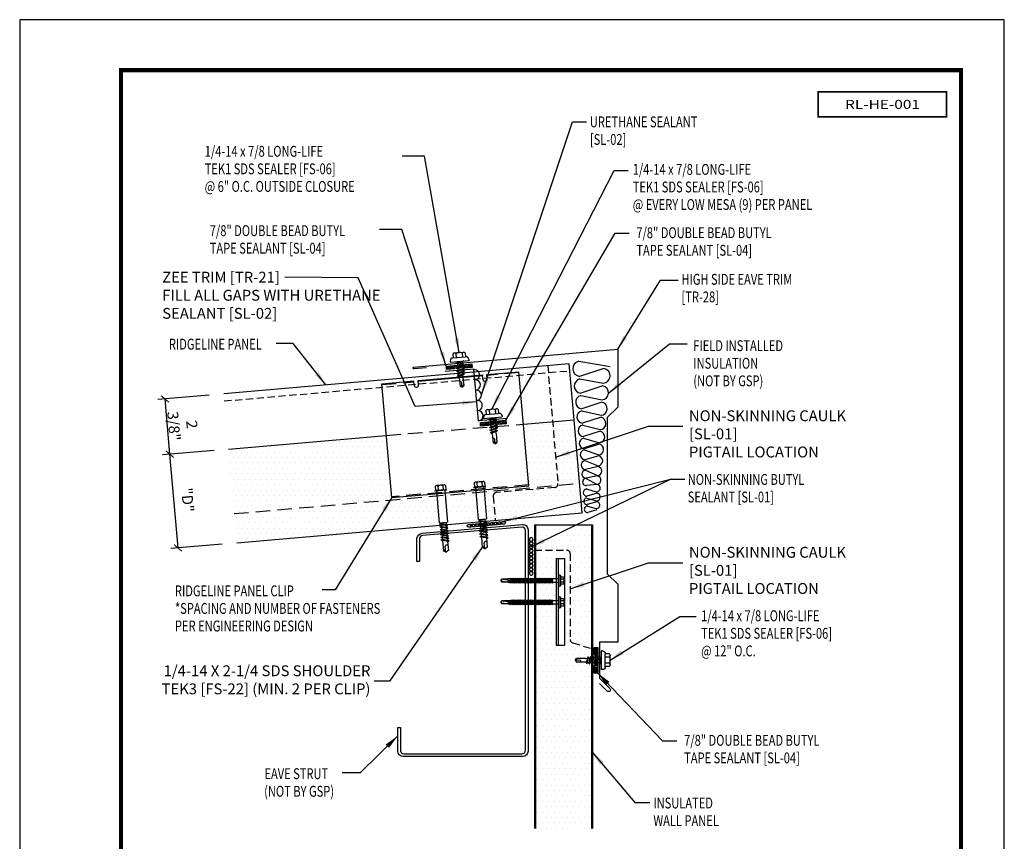
# Model space of a CAD drawing. Units: inches. Extents: x 0 to 34, y 0 to 44.
# Drawn here: x 0 to 34, y 15.6 to 44 of the extents above; entities that cross this region are included whole.
import ezdxf
from ezdxf.enums import TextEntityAlignment as Align

# ---------------------------------------------------------------- set-up
doc = ezdxf.new("R2010")
doc.units = ezdxf.units.IN
doc.header["$LTSCALE"] = 2
doc.header["$MEASUREMENT"] = 0
for name, pattern in [('DASH2', [0.1875, 0.125, -0.0625]), ('HIDDEN', [0.375, 0.25, -0.125]), ('HIDDEN2', [0.1875, 0.125, -0.0625])]:
    doc.linetypes.add(name, pattern=pattern)
doc.layers.get('0').update_dxf_attribs({"linetype": 'CONTINUOUS'})
doc.layers.get('DEFPOINTS').update_dxf_attribs({"linetype": 'CONTINUOUS'})
for name, color, linetype in [('BattInsul', 7, 'CONTINUOUS'), ('BORDERLINE', 2, 'CONTINUOUS'), ('BUTYL', 9, 'CONTINUOUS'), ('CLIP', 5, 'CONTINUOUS'), ('DIM', 2, 'CONTINUOUS'), ('FASTENER', 9, 'CONTINUOUS'), ('insul', 8, 'CONTINUOUS'), ('LiteGauge', 1, 'CONTINUOUS'), ('PANEL', 11, 'CONTINUOUS'), ('SEAL', 7, 'CONTINUOUS'), ('SEALANT', 8, 'CONTINUOUS'), ('T-BLK', 2, 'CONTINUOUS'), ('TEXT', 2, 'CONTINUOUS'), ('TRIM', 6, 'CONTINUOUS')]:
    doc.layers.add(name, color=color, linetype=linetype)
doc.styles.add('ROMAND', font='romand', dxfattribs={"height": 0.075})
doc.styles.add('ROMANS', font='ROMANS.SHX', dxfattribs={"width": 0.75})
doc.styles.add('TEXT1', font='ROMANS', dxfattribs={"width": 0.75, "height": 0.375})
doc.dimstyles.new('PLAN', dxfattribs={"dimtxt": 0.09375, "dimasz": 0.0625, "dimexe": 0.0625, "dimexo": 0.125, "dimgap": 0.0625, "dimtad": 1, "dimdec": 4, "dimzin": 3, "dimdsep": 46, "dimlunit": 4, "dimtxsty": 'TEXT1', "dimblk": 'ARCHTICK', "dimcen": 0.0625, "dimclrd": 7, "dimclre": 7, "dimclrt": 256, "dimadec": 3, "dimazin": 0, "dimtfac": 0.666667, "dimtdec": 4, "dimtmove": 0, "dimatfit": 2, "dimfxl": 0, "dimtvp": 1, "dimfrac": 2, "dimtolj": 1, "dimtzin": 3, "dimarcsym": 0})
doc.dimstyles.new('PLAN$7', dxfattribs={"dimtxt": 0.375, "dimasz": 0.125, "dimexe": 0.0625, "dimexo": 0.125, "dimgap": 0.0625, "dimtad": 1, "dimdec": 4, "dimzin": 3, "dimdsep": 46, "dimlunit": 4, "dimtxsty": 'TEXT1', "dimblk": 'ARCHTICK', "dimcen": 0.0625, "dimclrd": 7, "dimclre": 7, "dimclrt": 2, "dimadec": 3, "dimazin": 0, "dimtfac": 0.666667, "dimtdec": 4, "dimtmove": 0, "dimatfit": 2, "dimfxl": 0, "dimtvp": 1, "dimfrac": 2, "dimtolj": 1, "dimtzin": 3, "dimarcsym": 0})
pattern_1 = [(0, (-275.92936, 2e-08), (0.09375, 0.1875), [0, -0.1875])]

# ---------------------------------------------------------------- blocks, each defined once
blk = doc.blocks.new('_ArchTick')
at = {"color": 0, "const_width": 0.15}
blk.add_lwpolyline([(-0.5, -0.5), (0.5, 0.5)], dxfattribs=at)
blk = doc.blocks.new('A$C71D95179')
at = {"layer": 'BORDERLINE', "const_width": 0.14}
blk.add_lwpolyline([(-16.67, -25.629), (12.33, -25.629), (12.33, 15.371), (-16.67, 15.371)], close=True, dxfattribs=at)
at = {"layer": 'TEXT', "const_width": 0.0625}
blk.add_lwpolyline([(7.405, 13.76), (11.834, 13.76), (11.834, 14.621), (7.405, 14.621)], close=True, dxfattribs=at)
at = {"layer": 'T-BLK', "color": 6, "style": 'ROMAND', "width": 1.25}
for tag, height, p in [('DWGNO', 0.312, (9.624, 14.191)), ('TITLE', 0.625, (2.086, -18.084))]:
    blk.add_attdef(tag, text='', height=height, dxfattribs=at).set_placement(p, align=Align.MIDDLE_CENTER)
at = {"layer": 'T-BLK', "style": 'ROMANS', "width": 0.75}
for tag, p in [('APPLICATION', (-4.744, -19.72)), ('NOTES', (3.746, -19.72)), ('REV_MARK', (3.746, -20.858)), ('REV_DATE', (7.872, -20.858)), ('DRAFTSPERS', (-5.699, -21.997)), ('DRAW_DATE', (3.103, -21.997)), ('RELEASE_DATE', (3.103, -23.135))]:
    blk.add_attdef(tag, p, '', height=0.312, dxfattribs=at)
at = {"layer": 'TEXT', "style": 'TEXT1', "width": 0.75}
for tag, p in [('SCALE', (-5.7, -20.857)), ('CHECKER', (-5.7, -23.133))]:
    blk.add_attdef(tag, p, '', height=0.312, dxfattribs=at)
blk = doc.blocks.new('A$C342A49F0')
at = {"layer": 'insul'}
for p, q in [((-0.445, 2.145), (0.611, 1.971)), ((0.407, 1.905), (-0.413, 1.637)), ((-0.407, 1.55), (0.377, 1.406)), ((0.371, 1.318), (-0.377, 1.071)), ((-0.372, 0.994), (0.343, 0.846)), ((0.338, 0.769), (-0.344, 0.544)), ((-0.34, 0.477), (0.312, 0.325)), ((0.308, 0.259), (-0.313, 0.056)), ((-0.31, -0.002), (0.283, -0.159)), ((0.28, -0.212), (-0.285, -0.393)), ((-0.282, -0.44), (0.256, -0.603)), ((0.254, -0.645), (-0.259, -0.802)), ((-0.257, -0.84), (0.232, -1.01)), ((0.23, -1.041), (-0.236, -1.172)), ((-0.234, -1.2), (0.21, -1.378)), ((0.208, -1.398), (-0.215, -1.502)), ((-0.214, -1.521), (0.19, -1.709)), ((0.189, -1.719), (-0.197, -1.793)), ((-0.196, -1.801), (0.172, -2.002)), ((0.172, -2.002), (-0.181, -2.042)), ((-0.181, -2.158), (0.145, -2.25))]:
    blk.add_line(p, q, dxfattribs=at)
for centre, radius, start, end in [((-0.386, 1.894), 0.258, 103.0859, 264.1183), ((0.36, 1.657), 0.252, 273.8617, 79.2711), ((-0.35, 1.313), 0.244, 103.4878, 263.7164), ((0.323, 1.084), 0.239, 274.7975, 78.3353), ((-0.318, 0.771), 0.229, 103.6698, 263.5344), ((0.29, 0.549), 0.226, 275.5792, 77.5536), ((-0.289, 0.269), 0.214, 103.5806, 263.6236), ((0.26, 0.052), 0.212, 276.1669, 76.9659), ((-0.264, -0.195), 0.199, 103.1557, 264.0485), ((0.234, -0.406), 0.199, 276.5094, 76.6234), ((-0.243, -0.619), 0.183, 102.3117, 264.8925), ((0.211, -0.826), 0.185, 276.54, 76.5928), ((-0.225, -1.005), 0.168, 100.9396, 266.2647), ((-0.211, -1.35), 0.152, 98.8927, 268.3115), ((0.191, -1.208), 0.172, 276.1683, 76.9645), ((-0.2, -1.656), 0.136, 95.97, 271.2342), ((0.175, -1.552), 0.158, 275.2674, 77.8654), ((-0.192, -1.922), 0.121, 91.8887, 275.3155), ((0.163, -1.859), 0.143, 273.6509, 79.482), ((0.158, -2.126), 0.125, 263.7039, 83.7039)]:
    blk.add_arc(centre, radius, start, end, dxfattribs=at)
blk = doc.blocks.new('A$C7421298C')
at = {"layer": 'insul'}
for p, q in [((-0.114, -0.244), (0.217, -0.334)), ((0.232, -0.079), (-0.112, -0.182)), ((0.22, -0.37), (-0.1, -0.461)), ((-0.098, -0.511), (0.196, -0.593)), ((0.224, -0.644), (-0.084, -0.728))]:
    blk.add_line(p, q, dxfattribs=at)
for centre, radius, start, end in [((-0.114, -0.059), 0.123, 95.97, 271.2342), ((-0.11, -0.353), 0.109, 91.8887, 275.3155), ((0.209, -0.206), 0.129, 273.6509, 79.482), ((-0.094, -0.62), 0.109, 91.8887, 275.3155), ((0.208, -0.482), 0.112, 263.7039, 83.7039)]:
    blk.add_arc(centre, radius, start, end, dxfattribs=at)
at = {"layer": 'TEXT'}
blk.add_blockref('A$C342A49F0', (0.054, 2.221), dxfattribs=at)
blk = doc.blocks.new('*D7')
at = {"layer": 'DEFPOINTS', "color": 0}
for p in [(5.185, 28.988), (7.211, 29.165), (7.494, 25.928)]:
    blk.add_point(p, dxfattribs=at)
at = {"layer": 'DIM', "color": 7, "lineweight": -2}
for p, q in [((6.713, 29.122), (4.936, 28.966)), ((5.468, 25.751), (5.185, 28.988)), ((6.996, 25.884), (5.219, 25.729))]:
    blk.add_line(p, q, dxfattribs=at)
at = {"layer": 'DIM', "color": 7, "lineweight": -2, "xscale": 0.25, "yscale": 0.25, "zscale": 0.25}
for p, rotation in [((5.185, 28.988), 95.0000000000009), ((5.468, 25.751), 275.0000000000009)]:
    blk.add_blockref('_ArchTick', p, dxfattribs=dict(at, rotation=rotation))
at = {"layer": 'DIM', "insert": (5.798, 27.411), "char_height": 0.375, "attachment_point": 5, "rotation": 275, "style": 'TEXT1'}
blk.add_mtext('\\A1;"D"', dxfattribs=at)
blk = doc.blocks.new('*D8')
at = {"layer": 'DEFPOINTS', "color": 0}
for p in [(7.044, 31.074), (5.019, 30.897), (7.211, 29.165)]:
    blk.add_point(p, dxfattribs=at)
at = {"layer": 'DIM', "color": 7, "lineweight": -2}
for p, q in [((6.546, 31.03), (4.77, 30.875)), ((5.186, 28.988), (5.019, 30.897)), ((6.713, 29.122), (4.937, 28.966))]:
    blk.add_line(p, q, dxfattribs=at)
at = {"layer": 'DIM', "color": 7, "lineweight": -2, "xscale": 0.25, "yscale": 0.25, "zscale": 0.25}
for p, rotation in [((5.019, 30.897), 95.00000000000122), ((5.186, 28.988), 275.0000000000012)]:
    blk.add_blockref('_ArchTick', p, dxfattribs=dict(at, rotation=rotation))
at = {"layer": 'DIM', "insert": (5.636, 29.989), "char_height": 0.375, "attachment_point": 5, "rotation": 275, "style": 'TEXT1'}
blk.add_mtext('\\A1;2 3/8"', dxfattribs=at)
blk = doc.blocks.new('A$C72EB739A')
at = {"layer": 'BUTYL', "extrusion": (0, 0, -1)}
for centre in [(-0.263, 0.015), (-0.135, 0.015), (-0.006, 0.015), (0.122, 0.015), (0.251, 0.015)]:
    blk.add_ellipse(centre, major_axis=(-0.088, 0), ratio=0.552935, dxfattribs=at)
blk = doc.blocks.new('A$C400146F3')
at = {"layer": 'FASTENER'}
for p, q in [((-0.192, 0.106), (-0.192, -0.112)), ((-0.176, 0.122), (-0.067, 0.122)), ((-0.176, 0.047), (-0.067, 0.047)), ((-0.067, 0.17), (-0.067, -0.176)), ((-0.017, 0.17), (-0.017, -0.176)), ((-0.017, 0.16), (-0.017, -0.166)), ((-0.017, 0.056), (0.218, 0.056)), ((0.218, 0.056), (0.199, -0.062)), ((0.234, 0.083), (0.205, -0.089)), ((0.234, 0.083), (0.218, 0.056)), ((0.24, 0.056), (0.221, -0.062)), ((0.234, 0.083), (0.24, 0.056)), ((0.24, 0.056), (0.271, 0.056)), ((0.271, 0.056), (0.252, -0.062)), ((0.287, 0.083), (0.259, -0.089)), ((0.287, 0.083), (0.271, 0.056)), ((0.294, 0.056), (0.275, -0.062)), ((0.287, 0.083), (0.294, 0.056)), ((0.294, 0.056), (0.325, 0.056)), ((0.325, 0.056), (0.305, -0.062)), ((0.341, 0.083), (0.312, -0.089)), ((0.341, 0.083), (0.325, 0.056)), ((0.347, 0.056), (0.328, -0.062)), ((0.341, 0.083), (0.347, 0.056)), ((0.347, 0.056), (0.378, 0.056)), ((0.378, 0.056), (0.359, -0.062)), ((0.394, 0.083), (0.365, -0.089)), ((0.394, 0.083), (0.378, 0.056)), ((0.401, 0.056), (0.381, -0.062)), ((0.394, 0.083), (0.401, 0.056)), ((0.401, 0.056), (0.431, 0.056)), ((0.431, 0.056), (0.412, -0.062)), ((0.447, 0.083), (0.419, -0.089)), ((0.447, 0.083), (0.431, 0.056)), ((0.454, 0.056), (0.435, -0.062)), ((0.447, 0.083), (0.454, 0.056)), ((0.454, 0.056), (0.485, 0.056)), ((0.485, 0.056), (0.466, -0.062)), ((0.501, 0.083), (0.472, -0.089)), ((0.501, 0.083), (0.485, 0.056)), ((0.507, 0.056), (0.488, -0.062)), ((0.501, 0.083), (0.507, 0.056)), ((0.507, 0.056), (0.538, 0.056)), ((0.538, 0.056), (0.519, -0.062)), ((0.554, 0.083), (0.526, -0.089)), ((0.554, 0.083), (0.538, 0.056)), ((0.561, 0.056), (0.542, -0.062)), ((0.554, 0.083), (0.561, 0.056)), ((0.561, 0.056), (0.592, 0.056)), ((0.592, 0.056), (0.572, -0.062)), ((0.608, 0.083), (0.579, -0.089)), ((0.608, 0.083), (0.592, 0.056)), ((0.614, 0.056), (0.595, -0.062)), ((0.608, 0.083), (0.614, 0.056)), ((0.614, 0.056), (0.645, 0.056)), ((0.645, 0.056), (0.626, -0.062)), ((0.661, 0.083), (0.632, -0.089)), ((0.661, 0.083), (0.645, 0.056)), ((0.668, 0.056), (0.648, -0.062)), ((0.661, 0.083), (0.668, 0.056)), ((0.668, 0.056), (0.698, 0.056)), ((0.698, 0.056), (0.679, -0.062)), ((0.714, 0.083), (0.686, -0.089)), ((0.714, 0.083), (0.698, 0.056)), ((0.721, 0.056), (0.702, -0.062)), ((0.714, 0.083), (0.721, 0.056)), ((0.721, 0.056), (0.752, 0.056)), ((0.752, 0.056), (0.733, -0.062)), ((0.768, 0.083), (0.739, -0.089)), ((0.768, 0.083), (0.752, 0.056)), ((0.774, 0.056), (0.755, -0.062)), ((0.768, 0.083), (0.774, 0.056)), ((0.774, 0.056), (0.805, 0.056)), ((0.805, 0.056), (0.786, -0.062)), ((0.821, 0.083), (0.793, -0.089)), ((0.821, 0.083), (0.805, 0.056)), ((0.828, 0.056), (0.809, -0.062)), ((0.821, 0.083), (0.828, 0.056)), ((0.828, 0.056), (0.86, 0.056)), ((0.86, 0.056), (0.84, -0.062)), ((0.876, 0.083), (0.847, -0.089)), ((0.876, 0.083), (0.86, 0.056)), ((0.882, 0.056), (0.863, -0.062)), ((0.876, 0.083), (0.882, 0.056)), ((0.882, 0.056), (0.914, 0.056)), ((0.914, 0.056), (0.895, -0.062)), ((0.93, 0.083), (0.901, -0.089)), ((0.93, 0.083), (0.914, 0.056)), ((0.936, 0.056), (0.917, -0.062)), ((0.93, 0.083), (0.936, 0.056)), ((0.936, 0.056), (0.968, 0.056)), ((0.968, 0.056), (0.949, -0.062)), ((0.984, 0.083), (0.956, -0.089)), ((0.984, 0.083), (0.968, 0.056)), ((0.991, 0.056), (0.972, -0.062)), ((0.984, 0.083), (0.991, 0.056)), ((0.991, 0.056), (1.023, 0.056)), ((1.023, 0.056), (1.003, -0.062)), ((1.039, 0.083), (1.01, -0.089)), ((1.039, 0.083), (1.023, 0.056)), ((1.045, 0.056), (1.026, -0.062)), ((1.039, 0.083), (1.045, 0.056)), ((1.045, 0.056), (1.077, 0.056)), ((1.077, 0.056), (1.058, -0.062)), ((1.093, 0.083), (1.064, -0.089)), ((1.093, 0.083), (1.077, 0.056)), ((1.099, 0.056), (1.08, -0.062)), ((1.093, 0.083), (1.099, 0.056)), ((1.099, 0.056), (1.131, 0.056)), ((1.131, 0.056), (1.112, -0.062)), ((1.147, 0.083), (1.119, -0.089)), ((1.147, 0.083), (1.131, 0.056)), ((1.154, 0.056), (1.135, -0.062)), ((1.147, 0.083), (1.154, 0.056)), ((1.154, 0.056), (1.186, 0.056)), ((1.186, 0.056), (1.166, -0.062)), ((1.202, 0.083), (1.173, -0.089)), ((1.202, 0.083), (1.186, 0.056)), ((1.208, 0.056), (1.189, -0.062)), ((1.202, 0.083), (1.208, 0.056)), ((1.208, 0.056), (1.24, 0.056)), ((1.24, 0.056), (1.221, -0.062)), ((1.256, 0.083), (1.227, -0.089)), ((1.256, 0.083), (1.24, 0.056)), ((1.263, 0.056), (1.243, -0.062)), ((1.256, 0.083), (1.263, 0.056)), ((1.263, 0.056), (1.294, 0.056)), ((1.294, 0.056), (1.275, -0.062)), ((1.31, 0.083), (1.282, -0.089)), ((1.31, 0.083), (1.294, 0.056)), ((1.317, 0.056), (1.298, -0.062)), ((1.31, 0.083), (1.317, 0.056)), ((1.317, 0.056), (1.349, 0.056)), ((1.349, 0.056), (1.33, -0.062)), ((1.365, 0.083), (1.336, -0.089)), ((1.365, 0.083), (1.349, 0.056)), ((1.371, 0.056), (1.352, -0.062)), ((1.365, 0.083), (1.371, 0.056)), ((1.371, 0.056), (1.403, 0.056)), ((1.403, 0.056), (1.384, -0.062)), ((1.419, 0.083), (1.39, -0.089)), ((1.419, 0.083), (1.403, 0.056)), ((1.426, 0.056), (1.406, -0.062)), ((1.419, 0.083), (1.426, 0.056)), ((1.426, 0.056), (1.457, 0.056)), ((1.457, 0.056), (1.438, -0.062)), ((1.474, 0.083), (1.445, -0.089)), ((1.474, 0.083), (1.457, 0.056)), ((1.48, 0.056), (1.461, -0.062)), ((1.474, 0.083), (1.48, 0.056)), ((1.48, 0.056), (1.512, 0.056)), ((1.512, 0.056), (1.493, -0.062)), ((1.528, 0.083), (1.499, -0.089)), ((1.528, 0.083), (1.512, 0.056)), ((1.534, 0.056), (1.515, -0.062)), ((1.528, 0.083), (1.534, 0.056)), ((1.534, 0.056), (1.566, 0.056)), ((1.566, 0.056), (1.547, -0.062)), ((1.582, 0.083), (1.553, -0.089)), ((1.582, 0.083), (1.566, 0.056)), ((1.589, 0.056), (1.569, -0.062)), ((1.582, 0.083), (1.589, 0.056)), ((1.589, 0.056), (1.62, 0.056)), ((1.62, 0.056), (1.601, -0.062)), ((1.636, 0.083), (1.608, -0.089)), ((1.636, 0.083), (1.62, 0.056)), ((1.643, 0.056), (1.624, -0.062)), ((1.636, 0.083), (1.643, 0.056)), ((1.643, 0.056), (1.757, 0.056)), ((1.666, 0.001), (1.655, -0.062)), ((1.681, 0.025), (1.662, -0.089)), ((1.681, 0.025), (1.666, 0.001)), ((1.681, 0.025), (1.687, -0.003)), ((1.918, 0.047), (1.735, 0.031)), ((1.757, 0.056), (1.766, 0.047)), ((1.766, 0.047), (1.954, 0.047)), ((1.983, -0.004), (1.954, 0.047)), ((-0.176, -0.053), (-0.067, -0.053)), ((-0.176, -0.128), (-0.067, -0.128)), ((-0.017, -0.062), (0.199, -0.062)), ((0.199, -0.062), (0.205, -0.089)), ((0.221, -0.062), (0.205, -0.089)), ((0.221, -0.062), (0.252, -0.062)), ((0.252, -0.062), (0.259, -0.089)), ((0.275, -0.062), (0.259, -0.089)), ((0.275, -0.062), (0.305, -0.062)), ((0.305, -0.062), (0.312, -0.089)), ((0.328, -0.062), (0.312, -0.089)), ((0.328, -0.062), (0.359, -0.062)), ((0.359, -0.062), (0.365, -0.089)), ((0.381, -0.062), (0.365, -0.089)), ((0.381, -0.062), (0.412, -0.062)), ((0.412, -0.062), (0.419, -0.089)), ((0.435, -0.062), (0.419, -0.089)), ((0.435, -0.062), (0.466, -0.062)), ((0.466, -0.062), (0.472, -0.089)), ((0.488, -0.062), (0.472, -0.089)), ((0.488, -0.062), (0.519, -0.062)), ((0.519, -0.062), (0.526, -0.089)), ((0.542, -0.062), (0.526, -0.089)), ((0.542, -0.062), (0.572, -0.062)), ((0.572, -0.062), (0.579, -0.089)), ((0.595, -0.062), (0.579, -0.089)), ((0.595, -0.062), (0.626, -0.062)), ((0.626, -0.062), (0.632, -0.089)), ((0.648, -0.062), (0.632, -0.089)), ((0.648, -0.062), (0.679, -0.062)), ((0.679, -0.062), (0.686, -0.089)), ((0.702, -0.062), (0.686, -0.089)), ((0.702, -0.062), (0.733, -0.062)), ((0.733, -0.062), (0.739, -0.089)), ((0.755, -0.062), (0.739, -0.089)), ((0.755, -0.062), (0.786, -0.062)), ((0.786, -0.062), (0.793, -0.089)), ((0.809, -0.062), (0.793, -0.089)), ((0.809, -0.062), (0.84, -0.062)), ((0.84, -0.062), (0.847, -0.089)), ((0.863, -0.062), (0.847, -0.089)), ((0.863, -0.062), (0.895, -0.062)), ((0.895, -0.062), (0.901, -0.089)), ((0.917, -0.062), (0.901, -0.089)), ((0.917, -0.062), (0.949, -0.062)), ((0.949, -0.062), (0.956, -0.089)), ((0.972, -0.062), (0.956, -0.089)), ((0.972, -0.062), (1.003, -0.062)), ((1.003, -0.062), (1.01, -0.089)), ((1.026, -0.062), (1.01, -0.089)), ((1.026, -0.062), (1.058, -0.062)), ((1.058, -0.062), (1.064, -0.089)), ((1.08, -0.062), (1.064, -0.089)), ((1.08, -0.062), (1.112, -0.062)), ((1.112, -0.062), (1.119, -0.089)), ((1.135, -0.062), (1.119, -0.089)), ((1.135, -0.062), (1.166, -0.062)), ((1.166, -0.062), (1.173, -0.089)), ((1.189, -0.062), (1.173, -0.089)), ((1.189, -0.062), (1.221, -0.062)), ((1.221, -0.062), (1.227, -0.089)), ((1.243, -0.062), (1.227, -0.089)), ((1.243, -0.062), (1.275, -0.062)), ((1.275, -0.062), (1.282, -0.089)), ((1.298, -0.062), (1.282, -0.089)), ((1.298, -0.062), (1.33, -0.062)), ((1.33, -0.062), (1.336, -0.089)), ((1.352, -0.062), (1.336, -0.089)), ((1.352, -0.062), (1.384, -0.062)), ((1.384, -0.062), (1.39, -0.089)), ((1.406, -0.062), (1.39, -0.089)), ((1.406, -0.062), (1.438, -0.062)), ((1.438, -0.062), (1.445, -0.089)), ((1.461, -0.062), (1.445, -0.089)), ((1.461, -0.062), (1.493, -0.062)), ((1.493, -0.062), (1.499, -0.089)), ((1.515, -0.062), (1.499, -0.089)), ((1.515, -0.062), (1.547, -0.062)), ((1.547, -0.062), (1.553, -0.089)), ((1.569, -0.062), (1.553, -0.089)), ((1.569, -0.062), (1.601, -0.062)), ((1.601, -0.062), (1.608, -0.089)), ((1.624, -0.062), (1.608, -0.089)), ((1.624, -0.062), (1.655, -0.062)), ((1.655, -0.062), (1.662, -0.089)), ((1.678, -0.062), (1.662, -0.089)), ((1.687, -0.003), (1.678, -0.062)), ((1.678, -0.062), (1.738, -0.062)), ((1.738, -0.062), (1.747, -0.053)), ((1.747, -0.053), (1.954, -0.053)), ((1.971, -0.025), (1.755, -0.044)), ((1.983, -0.004), (1.844, -0.036)), ((1.983, -0.004), (1.954, -0.053))]:
    blk.add_line(p, q, dxfattribs=at)
for centre, radius, start, end in [((-0.176, 0.106), 0.016, 90, 180), ((-0.176, 0.063), 0.016, 180, 270), ((-0.176, 0.031), 0.016, 90, 180), ((-0.042, 0.17), 0.025, 0, 180), ((1.806, 0.009), 0.0741, 162.9462, 225.8545), ((-0.176, -0.037), 0.016, 180, 270), ((-0.176, -0.069), 0.016, 90, 180), ((-0.176, -0.112), 0.016, 180, 270), ((-0.042, -0.176), 0.025, 180, 0)]:
    blk.add_arc(centre, radius, start, end, dxfattribs=at)
blk = doc.blocks.new('MB_DW4')
at = {"layer": 'FASTENER'}
for p, q in [((-0.326, 0.071), (-0.326, 0.037)), ((-0.326, 0.037), (0.322, 0.037)), ((-0.226, 0.171), (0.214, 0.171)), ((-0.217, 0.305), (-0.217, 0.171)), ((-0.163, 0.337), (0.159, 0.337)), ((-0.141, -0.014), (0.037, 0.037)), ((-0.108, 0.305), (-0.108, 0.171)), ((-0.105, -0.034), (0.137, 0.035)), ((-0.088, 0.037), (-0.088, 0.001)), ((-0.088, 0.037), (0.085, 0.037)), ((0.085, 0.037), (0.134, 0.037)), ((0.085, 0.02), (0.085, -0.041)), ((0.105, 0.305), (0.105, 0.171)), ((0.137, 0.035), (0.134, 0.037)), ((0.214, 0.305), (0.214, 0.171)), ((0.322, 0.071), (0.322, 0.037)), ((-0.105, -0.034), (-0.141, -0.014)), ((-0.141, -0.105), (0.102, -0.036)), ((-0.105, -0.125), (-0.141, -0.105)), ((-0.141, -0.196), (0.102, -0.127)), ((-0.105, -0.216), (-0.141, -0.196)), ((-0.141, -0.287), (0.102, -0.217)), ((-0.105, -0.307), (-0.141, -0.287)), ((-0.141, -0.378), (0.102, -0.308)), ((-0.105, -0.125), (0.137, -0.056)), ((-0.105, -0.216), (0.137, -0.147)), ((-0.105, -0.307), (0.137, -0.238)), ((-0.105, -0.398), (0.137, -0.328)), ((-0.088, -0.029), (-0.088, -0.09)), ((-0.088, -0.12), (-0.088, -0.181)), ((-0.084, -0.27), (-0.088, -0.211)), ((-0.078, -0.36), (-0.082, -0.3)), ((0.077, -0.315), (0.082, -0.253)), ((0.084, -0.223), (0.085, -0.211)), ((0.085, -0.071), (0.085, -0.131)), ((0.085, -0.162), (0.085, -0.211)), ((0.137, -0.056), (0.102, -0.036)), ((0.137, -0.147), (0.102, -0.127)), ((0.137, -0.238), (0.102, -0.217)), ((0.137, -0.328), (0.102, -0.308)), ((-0.105, -0.398), (-0.141, -0.378)), ((-0.122, -0.463), (0.089, -0.403)), ((-0.086, -0.483), (-0.122, -0.463)), ((-0.086, -0.483), (0.124, -0.423)), ((-0.071, -0.449), (-0.075, -0.389)), ((-0.066, -0.516), (-0.069, -0.478)), ((-0.066, -0.516), (-0.066, -0.82)), ((0.063, -0.515), (0.068, -0.439)), ((0.063, -0.516), (0.063, -0.82)), ((0.071, -0.408), (0.075, -0.346)), ((0.124, -0.423), (0.089, -0.403)), ((-0.002, -0.866), (-0.066, -0.82)), ((-0.003, -0.854), (0.009, -0.714)), ((-0.002, -0.866), (0.063, -0.82))]:
    blk.add_line(p, q, dxfattribs=at)
for centre, radius, start, end in [((-0.226, 0.071), 0.1, 90, 180), ((-0.163, 0.274), 0.0628, 29.8754, 150.1246), ((-0.002, 0.141), 0.196, 56.9974, 123.0026), ((0.159, 0.274), 0.0628, 29.8754, 150.1246), ((0.222, 0.071), 0.1, 0, 90), ((-0.036, -0.723), 0.0461, 11.1445, 130.906), ((0.073, -0.516), 0.01, 175.9484, 180), ((0.039, -0.855), 0.0422, 55.4585, 194.8454)]:
    blk.add_arc(centre, radius, start, end, dxfattribs=at)
blk = doc.blocks.new('A$C008A27F6')
at = {"layer": 'SEALANT'}
h = blk.add_hatch(dxfattribs=at)
h.set_pattern_fill('DOTS', color=251, scale=0.1875, angle=270)
h.set_pattern_definition([(270, (92.795504, -23.428332), (0.01171875, -0.005859375), [0, -0.01171875])])
h.paths.add_polyline_path([(-0.103, -0.057), (0.236, -0.057), (0.236, -0.118), (0.509, -0.118), (0.509, 0.005), (-0.375, 0.005), (-0.375, -0.118), (-0.103, -0.118)])
at = {"layer": 'SEALANT', "color": 9}
blk.add_lwpolyline([(-0.103, -0.057), (-0.103, -0.118), (-0.375, -0.118), (-0.375, 0.005), (0.509, 0.005), (0.509, -0.118), (0.236, -0.118), (0.236, -0.057)], close=True, dxfattribs=at)
blk = doc.blocks.new('2.5 shoulder')
at = {"layer": 'FASTENER'}
for p, q in [((-7.711, 17.684), (-7.698, 17.535)), ((-7.398, 17.737), (-7.667, 17.714)), ((-7.62, 17.691), (-7.607, 17.543)), ((-7.441, 17.706), (-7.429, 17.558)), ((-7.35, 17.714), (-7.338, 17.565)), ((-7.325, 17.567), (-7.71, 17.534)), ((-7.324, 17.549), (-7.709, 17.516)), ((-7.338, 17.565), (-7.698, 17.535)), ((-7.562, 16.422), (-7.655, 17.521)), ((-7.378, 17.544), (-7.285, 16.446)), ((-7.562, 16.422), (-7.285, 16.446)), ((-7.508, 16.404), (-7.562, 16.422)), ((-7.557, 16.366), (-7.524, 16.389)), ((-7.31, 16.318), (-7.557, 16.366)), ((-7.276, 16.341), (-7.524, 16.389)), ((-7.336, 16.419), (-7.508, 16.404)), ((-7.508, 16.404), (-7.506, 16.386)), ((-7.503, 16.356), (-7.498, 16.295)), ((-7.336, 16.419), (-7.285, 16.446)), ((-7.336, 16.419), (-7.33, 16.351)), ((-7.327, 16.321), (-7.322, 16.261)), ((-7.31, 16.318), (-7.276, 16.341)), ((-7.55, 16.276), (-7.516, 16.299)), ((-7.302, 16.227), (-7.55, 16.276)), ((-7.542, 16.185), (-7.508, 16.208)), ((-7.294, 16.137), (-7.542, 16.185)), ((-7.534, 16.095), (-7.501, 16.118)), ((-7.287, 16.046), (-7.534, 16.095)), ((-7.527, 16.004), (-7.493, 16.027)), ((-7.279, 15.955), (-7.527, 16.004)), ((-7.268, 16.25), (-7.516, 16.299)), ((-7.261, 16.16), (-7.508, 16.208)), ((-7.253, 16.069), (-7.501, 16.118)), ((-7.496, 16.265), (-7.491, 16.205)), ((-7.245, 15.978), (-7.493, 16.027)), ((-7.488, 16.175), (-7.483, 16.114)), ((-7.48, 16.084), (-7.475, 16.024)), ((-7.473, 15.993), (-7.468, 15.933)), ((-7.32, 16.231), (-7.315, 16.17)), ((-7.312, 16.14), (-7.307, 16.08)), ((-7.304, 16.049), (-7.299, 15.989)), ((-7.302, 16.227), (-7.268, 16.25)), ((-7.294, 16.137), (-7.261, 16.16)), ((-7.287, 16.046), (-7.253, 16.069)), ((-7.519, 15.913), (-7.485, 15.936)), ((-7.271, 15.865), (-7.519, 15.913)), ((-7.512, 15.823), (-7.478, 15.846)), ((-7.264, 15.774), (-7.512, 15.823)), ((-7.238, 15.888), (-7.485, 15.936)), ((-7.23, 15.797), (-7.478, 15.846)), ((-7.465, 15.903), (-7.46, 15.842)), ((-7.458, 15.812), (-7.428, 15.453)), ((-7.297, 15.959), (-7.292, 15.898)), ((-7.289, 15.868), (-7.284, 15.808)), ((-7.282, 15.778), (-7.256, 15.468)), ((-7.279, 15.955), (-7.245, 15.978)), ((-7.271, 15.865), (-7.238, 15.888)), ((-7.264, 15.774), (-7.23, 15.797)), ((-7.337, 15.408), (-7.429, 15.461)), ((-7.337, 15.423), (-7.369, 15.608)), ((-7.337, 15.408), (-7.257, 15.475))]:
    blk.add_line(p, q, dxfattribs=at)
for centre, radius, start, end in [((-7.663, 17.661), 0.0527, 34.7108, 154.96), ((-7.519, 17.562), 0.164, 61.8328, 127.838), ((-7.394, 17.684), 0.0527, 34.7108, 154.96), ((-7.71, 17.525), 0.00894, 94.8354, 274.8354), ((-7.325, 17.558), 0.00894, 274.8354, 94.8354), ((-7.308, 15.601), 0.0615, 53.9294, 173.6908), ((-7.393, 15.417), 0.0563, 349.99, 129.3769)]:
    blk.add_arc(centre, radius, start, end, dxfattribs=at)

msp = doc.modelspace()

# ---------------------------------------------------------------- hatches: boundary and pattern name
at = {"layer": 'insul'}
h = msp.add_hatch(dxfattribs=at)
h.set_pattern_fill('DOTS', color=256, scale=3, style=0)
h.set_pattern_definition(pattern_1)
h.paths.add_polyline_path([(16.25193, 27.78617), (15.94757, 27.75954), (15.96075, 27.60894), (15.99185, 27.60432), (15.96296, 27.58364), (15.96598, 27.54909), (15.99708, 27.54448), (15.9682, 27.5238), (15.97122, 27.48925), (16.00232, 27.48464), (15.97343, 27.46396), (15.97645, 27.42941), (16.00755, 27.4248), (15.97867, 27.40411), (15.98169, 27.36957), (16.01279, 27.36496), (15.9839, 27.34427), (15.98692, 27.30973), (16.01803, 27.30512), (15.98914, 27.28443), (15.99216, 27.24989), (16.02326, 27.24527), (15.99437, 27.22459), (15.9974, 27.19004), (16.0285, 27.18543), (15.99961, 27.16475), (16.00263, 27.1302), (16.03373, 27.12559), (16.00484, 27.10491), (16.00787, 27.07036), (16.03897, 27.06575), (16.01008, 27.04506), (16.0131, 27.01052), (16.0442, 27.00591), (16.01531, 26.98522), (16.01834, 26.95068), (16.04944, 26.94607), (16.02055, 26.92538), (16.02367, 26.88977), (16.05477, 26.88516), (16.02588, 26.86447), (16.02899, 26.82886), (16.0601, 26.82425), (16.03121, 26.80356), (16.03432, 26.76795), (16.06542, 26.76334), (16.03654, 26.74265), (16.03965, 26.70704), (16.07075, 26.70243), (16.04187, 26.68175), (16.04279, 26.67114), (19.41953, 26.96474), (19.14418, 30.17922), (17.39854, 30.02746), (17.58442, 27.90275), (16.84415, 27.83798), (16.77012, 27.83151), (16.32596, 27.79265)])
h = msp.add_hatch(dxfattribs=at)
h.set_pattern_fill('DOTS', color=256, scale=3, style=0)
h.set_pattern_definition(pattern_1)
h.paths.add_polyline_path([(12.65848, 29.63913), (7.21078, 29.16546), (7.49404, 25.92784), (14.55563, 26.54183), (14.57747, 26.55747), (14.57436, 26.59309), (14.54326, 26.5977), (14.57214, 26.61838), (14.56903, 26.65399), (14.53793, 26.65861), (14.56681, 26.67929), (14.5637, 26.7149), (14.5326, 26.71951), (14.56149, 26.7402), (14.55837, 26.77581), (14.52727, 26.78042), (14.55616, 26.80111), (14.55313, 26.83565), (14.52203, 26.84027), (14.55092, 26.86095), (14.5479, 26.8955), (14.5168, 26.90011), (14.54569, 26.92079), (14.54266, 26.95534), (14.51156, 26.95995), (14.54045, 26.98063), (14.53743, 27.01518), (14.50633, 27.01979), (14.53521, 27.04048), (14.53219, 27.07502), (14.50109, 27.07963), (14.52998, 27.10032), (14.52696, 27.13486), (14.49586, 27.13947), (14.52474, 27.16016), (14.52172, 27.1947), (14.49062, 27.19932), (14.51951, 27.22), (14.51649, 27.25455), (14.48539, 27.25916), (14.51427, 27.27984), (14.51125, 27.31439), (14.48015, 27.319), (14.50904, 27.33968), (14.50602, 27.37423), (14.47491, 27.37884), (14.5038, 27.39953), (14.50078, 27.43407), (14.46968, 27.43868), (14.49857, 27.45937), (14.48351, 27.63145), (14.17915, 27.60483), (14.10513, 27.59835), (13.66096, 27.55949), (13.58693, 27.55301), (12.84666, 27.48825)])
h = msp.add_hatch(dxfattribs=at)
h.set_pattern_fill('DOTS', color=256, scale=3, style=0)
h.set_pattern_definition(pattern_1)
h.paths.add_polyline_path([(14.91943, 27.66959), (14.61507, 27.64296), (14.62825, 27.49236), (14.65935, 27.48775), (14.63046, 27.46706), (14.63349, 27.43252), (14.66459, 27.4279), (14.6357, 27.40722), (14.63872, 27.37267), (14.66982, 27.36806), (14.64093, 27.34738), (14.64396, 27.31283), (14.67506, 27.30822), (14.64617, 27.28754), (14.64919, 27.25299), (14.68029, 27.24838), (14.65141, 27.22769), (14.65443, 27.19315), (14.68553, 27.18854), (14.65664, 27.16785), (14.65966, 27.13331), (14.69076, 27.1287), (14.66188, 27.10801), (14.6649, 27.07347), (14.696, 27.06885), (14.66711, 27.04817), (14.67013, 27.01362), (14.70123, 27.00901), (14.67235, 26.98833), (14.67537, 26.95378), (14.70647, 26.94917), (14.67758, 26.92849), (14.6806, 26.89394), (14.71171, 26.88933), (14.68282, 26.86864), (14.68584, 26.8341), (14.71694, 26.82949), (14.68805, 26.8088), (14.69117, 26.77319), (14.72227, 26.76858), (14.69338, 26.74789), (14.6965, 26.71228), (14.7276, 26.70767), (14.69871, 26.68698), (14.70183, 26.65137), (14.73293, 26.64676), (14.70404, 26.62608), (14.70716, 26.59046), (14.73826, 26.58585), (14.70937, 26.56517), (14.71023, 26.55528), (15.88698, 26.65759), (15.90997, 26.67405), (15.90685, 26.70966), (15.87575, 26.71428), (15.90464, 26.73496), (15.90152, 26.77057), (15.87042, 26.77518), (15.89931, 26.79587), (15.8962, 26.83148), (15.8651, 26.83609), (15.89398, 26.85678), (15.89087, 26.89239), (15.85977, 26.897), (15.88865, 26.91769), (15.88563, 26.95223), (15.85453, 26.95684), (15.88342, 26.97753), (15.8804, 27.01207), (15.8493, 27.01669), (15.87818, 27.03737), (15.87516, 27.07192), (15.84406, 27.07653), (15.87295, 27.09721), (15.86993, 27.13176), (15.83882, 27.13637), (15.86771, 27.15705), (15.86469, 27.1916), (15.83359, 27.19621), (15.86248, 27.2169), (15.85945, 27.25144), (15.82835, 27.25605), (15.85724, 27.27674), (15.85422, 27.31128), (15.82312, 27.31589), (15.85201, 27.33658), (15.84898, 27.37112), (15.81788, 27.37574), (15.84677, 27.39642), (15.84375, 27.43097), (15.81265, 27.43558), (15.84153, 27.45626), (15.83851, 27.49081), (15.80741, 27.49542), (15.8363, 27.5161), (15.83328, 27.55065), (15.80218, 27.55526), (15.83106, 27.57595), (15.81601, 27.74803), (15.51165, 27.72141), (15.43762, 27.71493), (14.99346, 27.67607)])
h = msp.add_hatch(dxfattribs=at)
h.set_pattern_fill('DOTS', color=256, scale=3, style=0)
h.set_pattern_definition([(0, (68.3308, -2.101), (0.09375, 0.1875), [0, -0.1875])])
h.paths.add_polyline_path([(16.2732, 27.66255), (16.25193, 27.78617), (15.50928, 27.7212), (15.5098, 27.59577)], flags=17)
h = msp.add_hatch(dxfattribs=at)
h.set_pattern_fill('DOTS', color=256, scale=3, style=0)
h.set_pattern_definition([(0, (-45.76177, -187.56297), (0.09375, 0.1875), [0, -0.1875])])
edge = h.paths.add_edge_path()
edge.add_line((17.80797, 26.54827), (19.74498, 26.54827))
edge.add_line((19.74498, 26.54827), (19.74498, 16.05696))
edge.add_line((19.74498, 16.05696), (17.80797, 16.05696))
edge.add_line((17.80797, 16.05696), (17.80797, 23.82254))
edge.add_line((17.80797, 23.82254), (17.81085, 23.82254))
edge.add_line((17.81085, 23.82254), (17.82693, 23.79536))
edge.add_line((17.82693, 23.79536), (17.83342, 23.82254))
edge.add_line((17.83342, 23.82254), (17.86425, 23.82254))
edge.add_line((17.86425, 23.82254), (17.88033, 23.79536))
edge.add_line((17.88033, 23.79536), (17.88682, 23.82254))
edge.add_line((17.88682, 23.82254), (17.91764, 23.82254))
edge.add_line((17.91764, 23.82254), (17.93372, 23.79536))
edge.add_line((17.93372, 23.79536), (17.94022, 23.82254))
edge.add_line((17.94022, 23.82254), (17.97104, 23.82254))
edge.add_line((17.97104, 23.82254), (17.98712, 23.79536))
edge.add_line((17.98712, 23.79536), (17.99361, 23.82254))
edge.add_line((17.99361, 23.82254), (18.52451, 23.82254))
edge.add_line((18.52451, 23.82254), (18.52451, 22.38785))
edge.add_line((18.52451, 22.38785), (18.81033, 22.38785))
edge.add_line((18.81033, 22.38785), (18.81033, 23.75624))
edge.add_line((18.81033, 23.75624), (18.86796, 23.75624))
edge.add_arc((18.86796, 23.77224), 0.016, 270, 360)
edge.add_line((18.88396, 23.77224), (18.88396, 23.99024))
edge.add_arc((18.86796, 23.99024), 0.016, 0, 90)
edge.add_line((18.86796, 24.00624), (18.81033, 24.00624))
edge.add_line((18.81033, 24.00624), (18.81033, 24.50624))
edge.add_line((18.81033, 24.50624), (18.86796, 24.50624))
edge.add_arc((18.86796, 24.52224), 0.016, 270, 360)
edge.add_line((18.88396, 24.52224), (18.88396, 24.74024))
edge.add_arc((18.86796, 24.74024), 0.016, 0, 90)
edge.add_line((18.86796, 24.75624), (18.81033, 24.75624))
edge.add_line((18.81033, 24.75624), (18.81033, 25.38785))
edge.add_line((18.81033, 25.38785), (18.52451, 25.38785))
edge.add_line((18.52451, 25.38785), (18.52451, 24.68993))
edge.add_line((18.52451, 24.68993), (17.97444, 24.68993))
edge.add_line((17.97444, 24.68993), (17.95837, 24.71711))
edge.add_line((17.95837, 24.71711), (17.95187, 24.68993))
edge.add_line((17.95187, 24.68993), (17.92105, 24.68993))
edge.add_line((17.92105, 24.68993), (17.90497, 24.71711))
edge.add_line((17.90497, 24.71711), (17.89848, 24.68993))
edge.add_line((17.89848, 24.68993), (17.86765, 24.68993))
edge.add_line((17.86765, 24.68993), (17.85157, 24.71711))
edge.add_line((17.85157, 24.71711), (17.84508, 24.68993))
edge.add_line((17.84508, 24.68993), (17.81426, 24.68993))
edge.add_line((17.81426, 24.68993), (17.80797, 24.70056))
edge.add_line((17.80797, 24.70056), (17.80797, 26.54827))
h.paths.add_polyline_path([(17.80797, 24.57254), (17.81085, 24.57254), (17.82693, 24.54536), (17.83342, 24.57254), (17.86425, 24.57254), (17.88033, 24.54536), (17.88682, 24.57254), (17.91764, 24.57254), (17.93372, 24.54536), (17.94022, 24.57254), (17.97104, 24.57254), (17.98712, 24.54536), (17.99361, 24.57254), (18.52451, 24.57254), (18.52451, 23.93993), (17.97444, 23.93993), (17.95837, 23.96711), (17.95187, 23.93993), (17.92105, 23.93993), (17.90497, 23.96711), (17.89848, 23.93993), (17.86765, 23.93993), (17.85157, 23.96711), (17.84508, 23.93993), (17.81426, 23.93993), (17.80797, 23.95056)], flags=17)

# ---------------------------------------------------------------- linework, layer by layer
at = {"layer": 'CLIP'}
for p, q in [((15.98428, 31.69803), (13.76345, 31.50374)), ((15.99474, 31.5784), (15.98179, 31.72646)), ((15.98179, 31.72646), (15.98428, 31.69803)), ((16.1428, 31.59136), (16.12985, 31.73941)), ((17.58442, 27.90275), (17.24026, 31.83656)), ((12.84666, 27.48825), (12.50249, 31.42206)), ((13.62586, 31.37115), (13.61291, 31.51921)), ((13.77392, 31.38411), (13.76096, 31.53216)), ((13.76096, 31.53216), (13.76345, 31.50374)), ((12.84666, 27.48825), (17.58442, 27.90275)), ((18.52451, 25.38785), (18.52451, 22.38785)), ((18.52451, 25.38785), (18.81033, 25.38785)), ((18.58984, 25.38785), (18.58984, 22.38785)), ((18.81033, 25.38785), (18.81033, 22.38785)), ((18.52451, 22.38785), (18.81033, 22.38785))]:
    msp.add_line(p, q, dxfattribs=at)
at = {"layer": 'CLIP', "linetype": 'HIDDEN'}
for p, q in [((17.24275, 31.80813), (16.13233, 31.71099)), ((12.50498, 31.39363), (13.61539, 31.49078)), ((17.58194, 27.93118), (12.84417, 27.51667))]:
    msp.add_line(p, q, dxfattribs=at)
at = {"layer": 'CLIP'}
for points in [[(13.76096, 31.53216), (15.98179, 31.72646)], [(16.12985, 31.73941), (17.24026, 31.83656)], [(12.50249, 31.42206), (13.61291, 31.51921)]]:
    msp.add_lwpolyline(points, dxfattribs=at)
for centre in [(13.69989, 31.37763), (16.06877, 31.58488)]:
    msp.add_arc(centre, 0.07431, 185, 5, dxfattribs=at)
at = {"layer": 'DEFPOINTS'}
msp.add_lwpolyline([(0, 0), (34, 0), (34, 44), (0, 44)], close=True, dxfattribs=at)
at = {"layer": 'LiteGauge'}
msp.add_lwpolyline([(13.80869, 26.08237), (13.80869, 25.28207), (13.71869, 25.28207), (13.71869, 26.0783, -0.31512195), (13.90233, 26.26182), (17.35882, 26.56243, -0.42816256), (17.55414, 26.37558), (17.55414, 18.7356, -0.41421356), (17.36664, 18.5481), (13.24164, 18.5481, -0.41421356), (13.05414, 18.7356), (13.05414, 19.5481), (13.14414, 19.5481), (13.14414, 18.7631, 0.41421356), (13.26914, 18.6381), (17.33914, 18.6381, 0.41421356), (17.46414, 18.7631), (17.46414, 26.35027, 0.39006669), (17.34952, 26.47484), (13.91022, 26.1758, 0.30485431)], format="xyb", close=True, dxfattribs=at)
at = {"layer": 'PANEL', "linetype": 'HIDDEN2'}
for p, q in [((18.23336, 32.0473), (18.58752, 27.97411)), ((18.47365, 27.83874), (16.46313, 27.6666)), ((16.34926, 27.53123), (16.42165, 26.6986))]:
    msp.add_line(p, q, dxfattribs=at)
at = {"layer": 'PANEL', "color": 9, "linetype": 'DASH2'}
msp.add_line((7.06525, 30.82887), (18.99613, 31.87146), dxfattribs=at)
at = {"layer": 'PANEL', "linetype": 'HIDDEN'}
msp.add_line((12.65829, 29.64135), (17.39873, 30.02522), dxfattribs=at)
at = {"layer": 'PANEL', "color": 9, "linetype": 'HIDDEN'}
msp.add_line((7.40574, 26.93707), (19.33252, 27.98053), dxfattribs=at)
at = {"layer": 'PANEL'}
msp.add_line((17.77647, 26.54827), (19.77647, 26.54827), dxfattribs=at)
for points in [[(17.39854, 30.02746), (19.14418, 30.17922), (18.9751, 32.11184), (7.04383, 31.07372)], [(7.49404, 25.92784), (19.41953, 26.96474), (19.14418, 30.17922)], [(7.21078, 29.16546), (12.65848, 29.63913)], [(17.77647, 26.54827), (17.77647, 16.05696)], [(17.80797, 26.54827), (17.80797, 16.05696)], [(19.74498, 26.54827), (19.74498, 16.05696)], [(19.77647, 26.54827), (19.77647, 16.05696)]]:
    msp.add_lwpolyline(points, dxfattribs=at)
at = {"layer": 'PANEL', "linetype": 'HIDDEN2'}
msp.add_lwpolyline([(17.77647, 25.67606), (18.88351, 25.67606, -0.41421356), (19.00851, 25.55106), (19.00851, 22.59109, 0.33058957), (19.09732, 22.47144), (19.77647, 22.26605)], format="xyb", dxfattribs=at)
for centre, start, end in [((18.46299, 27.96328), 274.893509, 4.969291), ((16.47379, 27.54206), 94.893509, 184.969291)]:
    msp.add_arc(centre, 0.125, start, end, dxfattribs=at)
at = {"layer": 'SEALANT'}
msp.add_lwpolyline([(15.84369, 30.14138, 1), (15.81274, 30.49513, 1), (15.78179, 30.84889, 1), (15.75084, 31.20264, 1), (15.71989, 31.55639, 1), (15.68894, 31.91015)], format="xyb", dxfattribs=at)
at = {"layer": 'TRIM'}
msp.add_lwpolyline([(14.04728, 31.97491), (13.61583, 31.93716, -1), (13.61038, 31.99942), (20.64927, 32.61525), (20.64927, 30.61893), (20.28878, 30.25844), (20.28878, 24.85809), (20.64927, 24.49761), (20.64927, 22.49761), (20.02427, 22.49761), (20.02427, 21.24761), (20.37782, 20.89406, -1), (20.28944, 20.80567), (20.02722, 21.06788)], format="xyb", dxfattribs=at)
msp.add_lwpolyline([(16.83988, 30.22853), (15.84369, 30.14138), (15.68694, 31.93295), (14.69075, 31.8458)], dxfattribs=at)

# ---------------------------------------------------------------- block references
for p in [(22.05778, 10.19548), (23.40238, 10.31312)]:
    msp.add_blockref('2.5 shoulder', p)
at = {"layer": 'BattInsul', "xscale": 1.02515625, "yscale": 1.02515625, "zscale": 1.02515625}
msp.add_blockref('A$C7421298C', (19.70374, 27.72341), dxfattribs=at)
at = {"layer": 'BUTYL', "xscale": -1}
for p, rotation in [((15.78906, 26.52253), 4.96929138006034), ((16.42548, 26.57787), 4.96929138006034), ((17.6504, 25.78446), 270), ((17.6504, 25.14564), 270)]:
    msp.add_blockref('A$C72EB739A', p, dxfattribs=dict(at, rotation=rotation))
at = {"layer": 'FASTENER', "rotation": 5.000000000000203}
for p in [(15.19979, 32.16475), (16.34129, 30.21063)]:
    msp.add_blockref('MB_DW4', p, dxfattribs=at)
at = {"layer": 'FASTENER', "xscale": -1}
for p in [(18.60267, 24.62336), (18.60267, 23.87336)]:
    msp.add_blockref('A$C400146F3', p, dxfattribs=at)
at = {"layer": 'FASTENER', "xscale": -1, "rotation": 270.0000000000016}
msp.add_blockref('MB_DW4', (20.04989, 21.87436), dxfattribs=at)
at = {"layer": 'SEAL'}
ref = msp.add_blockref('A$C71D95179', (20.16999, 26.88424), dxfattribs=at)
ref.add_attrib('DWGNO', 'RL-HE-001', dxfattribs={"layer": 'T-BLK', "color": 6, "height": 0.3125, "style": 'ROMAND', "width": 1.25}).set_placement((29.79426, 41.07502), align=Align.MIDDLE_CENTER)
at = {"layer": 'SEALANT'}
for p, rotation in [((15.1066, 32.06354), 5.000000000000192), ((16.28113, 30.11231), 5.000000000000192), ((19.95719, 21.93936), 269.9999999999998)]:
    msp.add_blockref('A$C008A27F6', p, dxfattribs=dict(at, rotation=rotation))

# ---------------------------------------------------------------- texts
at = {"layer": 'TEXT', "style": 'TEXT1', "width": 0.75}
for s, p in [('URETHANE SEALANT', (19.68703, 40.283)), ('[SL-02]', (19.69204, 39.67586)), ('1/4-14 x 7/8 LONG-LIFE', (6.38819, 39.26686)), ('TEK1 SDS SEALER [FS-06]', (6.38819, 38.65971)), ('1/4-14 x 7/8 LONG-LIFE', (21.16854, 38.64043)), ('@ 6" O.C. OUTSIDE CLOSURE', (6.38819, 38.05257)), ('TEK1 SDS SEALER [FS-06]', (21.16854, 38.03329)), ('@ EVERY LOW MESA (9) PER PANEL', (21.16854, 37.42615)), ('7/8" DOUBLE BEAD BUTYL', (6.56325, 36.52476)), ('7/8" DOUBLE BEAD BUTYL', (21.29373, 36.45286)), ('TAPE SEALANT [SL-04]', (6.56325, 35.91761)), ('TAPE SEALANT [SL-04]', (21.29373, 35.84572)), ('HIGH SIDE EAVE TRIM', (22.85015, 34.84268)), ('[TR-28]', (22.85516, 34.23554)), ('RIDGELINE PANEL', (5.1522, 32.60363)), ('FIELD INSTALLED', (23.26118, 32.55043)), ('INSULATION', (23.26118, 31.94329)), ('(NOT BY GSP)', (23.26118, 31.33615)), ('NON-SKINNING BUTYL', (23.06886, 27.93032)), ('SEALANT [SL-01]', (23.06886, 27.32318)), ('RIDGELINE PANEL CLIP', (5.36243, 24.08186)), ('*SPACING AND NUMBER OF FASTENERS', (5.36243, 23.47472)), ('1/4-14 x 7/8 LONG-LIFE', (23.53036, 23.22153)), ('PER ENGINEERING DESIGN', (5.36243, 22.86758)), ('TEK1 SDS SEALER [FS-06]', (23.53036, 22.61439)), ('@ 12" O.C.', (23.53036, 22.00725)), ('7/8" DOUBLE BEAD BUTYL', (22.9437, 18.91885)), ('TAPE SEALANT [SL-04]', (22.9437, 18.31171)), ('EAVE STRUT', (8.45146, 17.76511)), ('(NOT BY GSP)', (8.44137, 17.15797)), ('INSULATED', (21.88241, 16.75184)), ('WALL PANEL', (21.88241, 16.1447))]:
    msp.add_text(s, height=0.375, dxfattribs=at).set_placement(p)
at = {"layer": 'TEXT', "char_height": 0.375, "style": 'TEXT1'}
for s, width, insert, attachment_point in [('ZEE TRIM [TR-21] \\PFILL ALL GAPS WITH URETHANE \\PSEALANT [SL-02]', 8.980138, (4.92232, 35.29294), 1), ('NON-SKINNING CAULK [SL-01]\\PPIGTAIL LOCATION', 6.8800985, (23.11028, 30.50462), 1), ('NON-SKINNING CAULK [SL-01]\\PPIGTAIL LOCATION', 6.8800985, (23.11028, 25.78898), 1), ('1/4-14 X 2-1/4 SDS SHOULDER TEK3 [FS-22] (MIN. 2 PER CLIP)', 8.0083554, (12.11059, 21.69616), 3)]:
    msp.add_mtext_dynamic_manual_height_columns(s, width=width, gutter_width=1.875, heights=[0], dxfattribs=dict(at, insert=insert, attachment_point=attachment_point))

# ---------------------------------------------------------------- dimensions: what is measured, and where the dimension line sits
at = {"layer": 'DIM'}
dim = msp.add_linear_dim(base=(5.01866, 30.89654), p1=(7.21078, 29.16546), p2=(7.04383, 31.07372), angle=95, text='2 3/8"', dimstyle='PLAN', override={"dimscale": 4}, dxfattribs=at)
dim.commit()
dim.dimension.update_dxf_attribs({"geometry": '*D8', "text_midpoint": (5.10214, 29.94241), "dimtype": 161})
dim = msp.add_aligned_dim(p1=(7.49404, 25.92784), p2=(7.21078, 29.16546), distance=2.03379, text='"D"', dimstyle='PLAN', override={"dimscale": 4}, dxfattribs=at)
dim.commit()
dim.dimension.update_dxf_attribs({"geometry": '*D7', "text_midpoint": (5.79777, 27.41064)})

# ---------------------------------------------------------------- leaders
at = {"layer": 'SEALANT'}
for points in [[(18.50783, 28.89059), (21.70959, 29.95468), (22.9036, 29.95468)], [(19.00851, 24.34134), (21.70959, 25.23903), (22.9036, 25.23903)]]:
    msp.add_leader(points, dimstyle='PLAN$7', override={"dimscale": 4, "dimgap": 0.0625, "dimtad": 0, "dimdec": 5, "dimtdec": 5, "dimfxl": 0.125, "dimarcsym": 1}, dxfattribs=at)
at = {"layer": 'TEXT'}
for points in [[(15.94319, 31.04124), (19.09103, 40.46938), (19.56972, 40.46938)], [(15.17339, 32.5003), (13.97564, 39.29039), (13.20417, 39.29039)], [(16.30554, 30.54537), (20.52998, 38.78771), (21.00867, 38.78771)], [(14.73236, 32.0354), (13.19659, 36.75747), (12.42512, 36.75747)], [(16.78757, 30.16122), (20.5647, 36.62728), (21.04339, 36.62728)], [(15.78595, 30.80131), (13.65756, 30.63677), (11.68813, 35.08236), (9.16108, 35.1058)], [(20.64927, 32.61525), (22.12356, 35.00647), (22.73885, 35.00647)], [(10.56772, 31.38033), (9.44234, 32.81777), (8.8587, 32.81777)], [(20.33446, 31.097), (22.43876, 32.8068), (23.04776, 32.8068)], [(16.68778, 26.6644), (22.4724, 28.13214), (22.96584, 28.13214)], [(17.6504, 25.78446), (22.4724, 28.13214), (22.96584, 28.13214)], [(12.84666, 27.48825), (10.89767, 24.30713), (10.4391, 24.30713)], [(15.97382, 25.77396), (12.77205, 21.14835), (12.2448, 21.14835)], [(20.38647, 21.8773), (22.79993, 23.38081), (23.35793, 23.38081)], [(19.96177, 21.43059), (22.19597, 19.09327), (22.69336, 19.09327)], [(13.05414, 19.25563), (11.75394, 17.97856), (11.13314, 17.97856)], [(19.77647, 18.68721), (21.24119, 16.95982), (21.76329, 16.95982)]]:
    msp.add_leader(points, dimstyle='PLAN$7', override={"dimscale": 4, "dimtad": 0, "dimclrt": 256}, dxfattribs=at)

doc.saveas('drawing.dxf')
